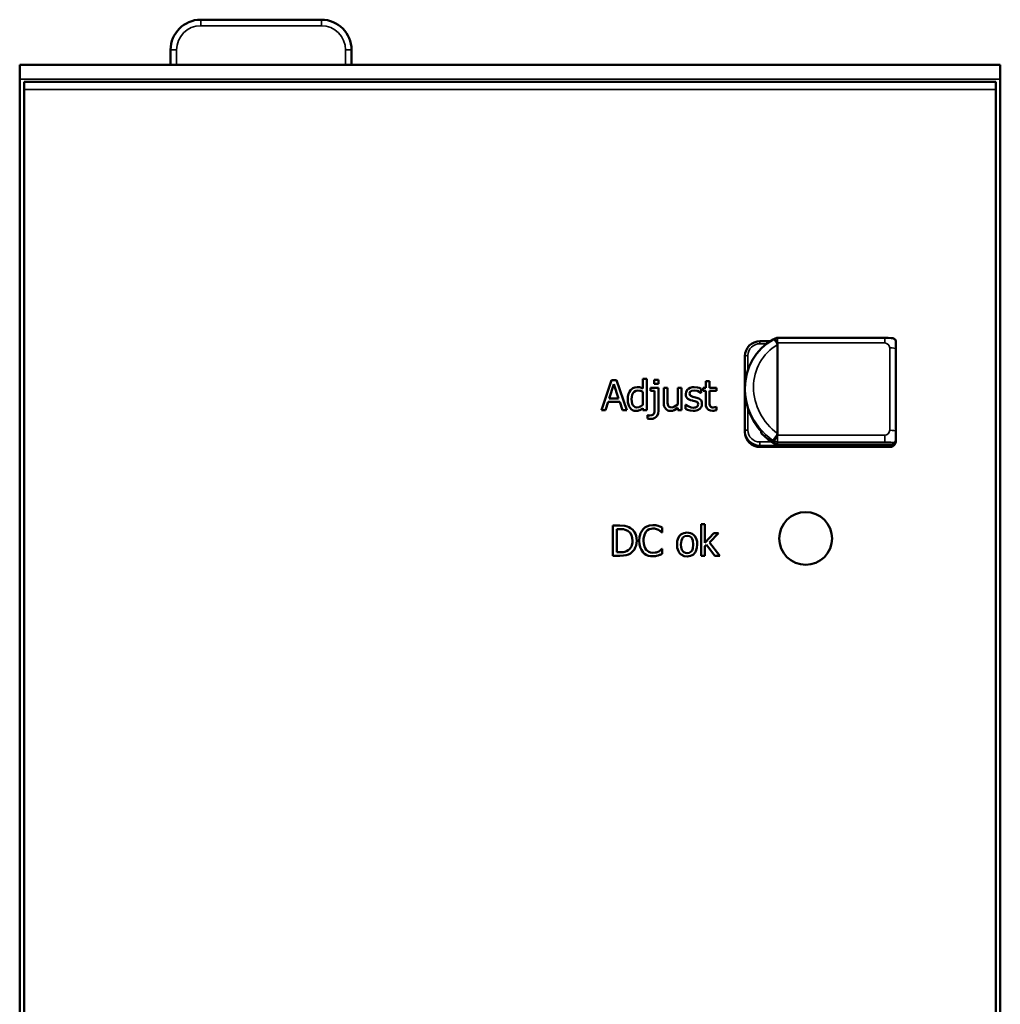
# Model space of a CAD drawing. Units: millimetres. Extents: x 29 to 256, y 51 to 181.
# Drawn here: x 29 to 94, y 116 to 181 of the extents above; entities that cross this region are included whole.
import ezdxf

# ---------------------------------------------------------------- set-up
doc = ezdxf.new("R2010")
doc.units = ezdxf.units.MM
doc.layers.add('Sichtbar (ISO)', color=7, linetype='Continuous', lineweight=50)
doc.layers.add('Sichtbar schmal (ISO)', color=7, linetype='Continuous', lineweight=35)

msp = doc.modelspace()

# ---------------------------------------------------------------- linework, layer by layer
at = {"layer": 'Sichtbar (ISO)'}
for p, q in [((40.971, 181.411), (48.971, 181.411)), ((38.971, 178.411), (38.971, 179.411)), ((50.971, 179.411), (50.971, 178.411)), ((28.971, 177.479), (28.971, 178.411)), ((93.971, 178.411), (28.971, 178.411)), ((93.971, 177.479), (93.971, 178.411)), ((28.971, 55.344), (28.971, 177.479)), ((93.671, 177.287), (29.271, 177.287)), ((29.271, 177.287), (29.271, 176.787)), ((93.671, 176.787), (93.671, 177.287)), ((93.971, 55.344), (93.971, 177.479)), ((29.271, 56.036), (29.271, 176.787)), ((93.671, 176.787), (93.671, 56.036)), ((78.041, 160.104), (78.732, 160.104)), ((79.01, 160.268), (78.913, 160.21)), ((79.181, 159.971), (79.206, 159.878)), ((79.206, 153.985), (79.206, 159.878)), ((86.308, 160.323), (79.211, 160.323)), ((87.041, 159.594), (87.041, 160.094)), ((87.041, 154.137), (87.041, 159.594)), ((77.041, 159.115), (77.041, 156.998)), ((68.205, 157.524), (67.531, 155.524)), ((68.205, 157.524), (68.532, 157.524)), ((69.207, 155.524), (68.532, 157.524)), ((70.278, 157.613), (70.531, 157.613)), ((70.278, 157.613), (70.278, 156.964)), ((70.531, 155.524), (70.531, 157.613)), ((71.02, 157.537), (71.307, 157.537)), ((71.02, 157.537), (71.02, 157.274)), ((71.307, 157.274), (71.02, 157.274)), ((71.307, 157.274), (71.307, 157.537)), ((74.448, 157.455), (74.701, 157.455)), ((74.448, 157.455), (74.448, 157.024)), ((74.701, 157.024), (74.701, 157.455)), ((68.054, 156.31), (68.362, 157.251)), ((68.362, 157.251), (68.672, 156.31)), ((70.278, 156.755), (70.278, 155.888)), ((70.782, 157.024), (70.782, 156.815)), ((70.782, 157.024), (71.305, 157.024)), ((71.053, 156.815), (70.782, 156.815)), ((71.053, 156.815), (71.053, 155.585)), ((71.305, 155.481), (71.305, 157.024)), ((71.66, 157.024), (71.913, 157.024)), ((71.66, 157.024), (71.66, 156.05)), ((71.913, 156.169), (71.913, 157.024)), ((72.586, 157.024), (72.586, 155.903)), ((72.586, 157.024), (72.839, 157.024)), ((72.839, 155.524), (72.839, 157.024)), ((74.142, 156.681), (74.129, 156.681)), ((74.142, 156.681), (74.142, 156.951)), ((74.278, 157.024), (74.448, 157.024)), ((74.278, 157.024), (74.278, 156.815)), ((74.448, 156.815), (74.278, 156.815)), ((74.448, 156.815), (74.448, 155.984)), ((74.701, 157.024), (75.166, 157.024)), ((75.166, 156.815), (74.701, 156.815)), ((74.701, 156.101), (74.701, 156.815)), ((75.166, 156.815), (75.166, 157.024)), ((77.041, 156.907), (77.041, 156.998)), ((77.041, 156.907), (77.041, 154.183)), ((67.8, 155.524), (67.981, 156.083)), ((68.745, 156.083), (67.981, 156.083)), ((68.054, 156.31), (68.672, 156.31)), ((68.745, 156.083), (68.926, 155.524)), ((73.592, 156.42), (73.863, 156.358)), ((67.8, 155.524), (67.531, 155.524)), ((69.207, 155.524), (68.926, 155.524)), ((70.278, 155.676), (70.278, 155.524)), ((70.531, 155.524), (70.278, 155.524)), ((72.586, 155.689), (72.586, 155.524)), ((72.839, 155.524), (72.586, 155.524)), ((73.113, 155.898), (73.126, 155.898)), ((73.113, 155.898), (73.113, 155.614)), ((75.151, 155.763), (75.166, 155.763)), ((75.166, 155.537), (75.166, 155.763)), ((70.592, 155.199), (70.607, 155.199)), ((70.592, 155.199), (70.592, 154.973)), ((77.041, 154.183), (77.041, 154.084)), ((78.115, 154.134), (78.115, 154.106)), ((78.172, 154.073), (78.156, 154.088)), ((87.041, 153.583), (87.041, 154.137)), ((79.206, 153.985), (79.181, 153.892)), ((87.041, 153.429), (87.041, 153.583)), ((86.641, 153.095), (78.041, 153.095)), ((86.874, 153.262), (79.211, 153.262)), ((68.292, 147.885), (68.292, 145.885)), ((68.292, 147.885), (68.748, 147.885)), ((68.761, 147.655), (68.558, 147.655)), ((68.558, 146.115), (68.558, 147.655)), ((71.561, 147.431), (71.561, 147.752)), ((74.142, 147.974), (74.395, 147.974)), ((74.142, 147.974), (74.142, 145.885)), ((74.395, 146.752), (74.395, 147.974)), ((71.561, 147.431), (71.54, 147.431)), ((74.988, 147.386), (74.395, 146.752)), ((74.686, 146.758), (75.302, 147.386)), ((74.988, 147.386), (75.302, 147.386)), ((71.542, 146.339), (71.561, 146.339)), ((71.561, 146.021), (71.561, 146.339)), ((74.395, 146.512), (74.495, 146.609)), ((74.395, 145.885), (74.395, 146.512)), ((74.495, 146.609), (75.053, 145.885)), ((75.385, 145.885), (74.686, 146.758)), ((68.753, 145.885), (68.292, 145.885)), ((68.558, 146.115), (68.761, 146.115)), ((74.395, 145.885), (74.142, 145.885)), ((75.385, 145.885), (75.053, 145.885))]:
    msp.add_line(p, q, dxfattribs=at)
at = {"layer": 'Sichtbar (ISO)', "flags": 128}
for points in [[(78.914, 160.211), (78.504, 159.948), (78.134, 159.634), (77.811, 159.273), (77.539, 158.871), (77.324, 158.435), (77.167, 157.973), (77.073, 157.491), (77.041, 156.998)], [(77.041, 159.115), (77.061, 159.308), (77.118, 159.494), (77.211, 159.665), (77.335, 159.815), (77.487, 159.938), (77.66, 160.029), (77.847, 160.085), (78.041, 160.104)], [(79.181, 159.971), (79.102, 160.081), (79.025, 160.163), (78.96, 160.208), (78.914, 160.211)], [(86.308, 160.323), (86.53, 160.322), (86.745, 160.314), (86.843, 160.305), (86.94, 160.273), (87.015, 160.196), (87.041, 160.094)], [(69.273, 156.263), (69.286, 156.447), (69.328, 156.616), (69.388, 156.745), (69.464, 156.857)], [(69.464, 156.857), (69.617, 156.986), (69.737, 157.04), (69.907, 157.067)], [(69.949, 156.835), (69.813, 156.813), (69.695, 156.744), (69.636, 156.678), (69.575, 156.556), (69.543, 156.414), (69.534, 156.267)], [(69.907, 157.067), (70.05, 157.054), (70.122, 157.035), (70.186, 157.011), (70.278, 156.964)], [(70.278, 156.755), (70.144, 156.809), (70.068, 156.826), (69.949, 156.835)], [(73.119, 156.601), (73.146, 156.76), (73.232, 156.896), (73.303, 156.957), (73.411, 157.015), (73.542, 157.05), (73.678, 157.06)], [(73.446, 156.196), (73.345, 156.234), (73.254, 156.291), (73.204, 156.341), (73.157, 156.417), (73.128, 156.507), (73.119, 156.601)], [(73.673, 156.848), (73.505, 156.817), (73.413, 156.751), (73.385, 156.698), (73.377, 156.637)], [(73.377, 156.637), (73.394, 156.541), (73.456, 156.474), (73.592, 156.42)], [(74.129, 156.681), (74.014, 156.757), (73.89, 156.812), (73.673, 156.848)], [(73.678, 157.06), (73.889, 157.038), (74.003, 157.009), (74.142, 156.951)], [(78.156, 154.088), (77.905, 154.391), (77.683, 154.714), (77.491, 155.055), (77.331, 155.409), (77.205, 155.775), (77.115, 156.149), (77.06, 156.527), (77.041, 156.907)], [(69.427, 155.682), (69.364, 155.788), (69.321, 155.903), (69.288, 156.052), (69.273, 156.263)], [(69.534, 156.267), (69.543, 156.109), (69.574, 155.96), (69.615, 155.866), (69.653, 155.814), (69.76, 155.742), (69.889, 155.721)], [(71.797, 155.616), (71.701, 155.779), (71.672, 155.893), (71.66, 156.05)], [(71.913, 156.169), (71.918, 156.009), (71.93, 155.925), (71.962, 155.833)], [(73.717, 156.135), (73.622, 156.156), (73.57, 156.167), (73.446, 156.196)], [(73.939, 155.922), (73.912, 156.032), (73.859, 156.081), (73.717, 156.135)], [(73.863, 156.358), (73.982, 156.316), (74.083, 156.25), (74.137, 156.188), (74.161, 156.145), (74.189, 156.053), (74.197, 155.956)], [(74.197, 155.956), (74.18, 155.831), (74.135, 155.727), (74.046, 155.624)], [(74.886, 155.494), (74.751, 155.509), (74.627, 155.561), (74.575, 155.601), (74.516, 155.674), (74.463, 155.816), (74.448, 155.984)], [(74.701, 156.101), (74.704, 155.933), (74.737, 155.809)], [(69.831, 155.481), (69.71, 155.495), (69.596, 155.536), (69.502, 155.6), (69.427, 155.682)], [(70.075, 155.535), (69.991, 155.502), (69.941, 155.49), (69.831, 155.481)], [(69.889, 155.721), (70.028, 155.744), (70.063, 155.756), (70.115, 155.779), (70.189, 155.822), (70.278, 155.888)], [(70.278, 155.676), (70.206, 155.617), (70.166, 155.587), (70.075, 155.535)], [(71.305, 155.481), (71.287, 155.309), (71.219, 155.152), (71.163, 155.086), (71.073, 155.021), (70.936, 154.971), (70.788, 154.956)], [(71.002, 155.284), (71.032, 155.351), (71.043, 155.404), (71.049, 155.474), (71.053, 155.585)], [(72.13, 155.481), (71.996, 155.498), (71.926, 155.522), (71.862, 155.558), (71.797, 155.616)], [(71.962, 155.833), (72.022, 155.762), (72.084, 155.734), (72.197, 155.721)], [(72.586, 155.689), (72.359, 155.532), (72.247, 155.493), (72.13, 155.481)], [(72.197, 155.721), (72.292, 155.734), (72.385, 155.77), (72.586, 155.903)], [(73.61, 155.488), (73.417, 155.506), (73.321, 155.531), (73.231, 155.562), (73.113, 155.614)], [(73.126, 155.898), (73.205, 155.839), (73.247, 155.812), (73.318, 155.776)], [(73.318, 155.776), (73.426, 155.733), (73.49, 155.715), (73.62, 155.7)], [(74.046, 155.624), (73.904, 155.537), (73.804, 155.506), (73.721, 155.493), (73.61, 155.488)], [(73.62, 155.7), (73.714, 155.708), (73.764, 155.717), (73.85, 155.75)], [(73.85, 155.75), (73.909, 155.803), (73.931, 155.847), (73.939, 155.922)], [(74.737, 155.809), (74.793, 155.748), (74.863, 155.722), (74.949, 155.715)], [(75.166, 155.537), (75.053, 155.511), (74.989, 155.501), (74.886, 155.494)], [(74.949, 155.715), (75.052, 155.729), (75.151, 155.763)], [(70.788, 154.956), (70.714, 154.959), (70.672, 154.962), (70.592, 154.973)], [(70.607, 155.199), (70.654, 155.19), (70.679, 155.185), (70.74, 155.18)], [(70.74, 155.18), (70.868, 155.193), (70.929, 155.215), (71.002, 155.284)], [(77.041, 154.084), (77.061, 153.891), (77.118, 153.705), (77.211, 153.534), (77.335, 153.384), (77.487, 153.261), (77.66, 153.17), (77.847, 153.114), (78.041, 153.095)], [(79.009, 153.317), (78.569, 153.613), (78.173, 153.965)], [(78.901, 153.532), (78.942, 153.567), (79.01, 153.647), (79.093, 153.761), (79.181, 153.892)], [(79.211, 153.262), (79.106, 153.276), (79.009, 153.317)], [(86.999, 153.314), (86.936, 153.224), (86.851, 153.154), (86.75, 153.11), (86.641, 153.095)], [(86.825, 153.262), (86.735, 153.219), (86.641, 153.197)], [(81.071, 148.786), (81.409, 148.753), (81.743, 148.652), (82.05, 148.487), (82.311, 148.272), (82.525, 148.01), (82.689, 147.704), (82.788, 147.372), (82.821, 147.037), (82.789, 146.702), (82.689, 146.369), (82.525, 146.063), (82.311, 145.801), (82.05, 145.586), (81.743, 145.42), (81.409, 145.32), (81.071, 145.286), (80.734, 145.32), (80.399, 145.42), (80.093, 145.586), (79.832, 145.801), (79.618, 146.063), (79.454, 146.369), (79.354, 146.702), (79.321, 147.037), (79.354, 147.372), (79.454, 147.704), (79.618, 148.01), (79.832, 148.272), (80.093, 148.487), (80.4, 148.652), (80.734, 148.753), (81.071, 148.786)], [(68.748, 147.885), (69.086, 147.864), (69.24, 147.829), (69.346, 147.789), (69.464, 147.726)], [(69.289, 147.535), (69.11, 147.613), (68.993, 147.639), (68.895, 147.65), (68.761, 147.655)], [(69.592, 146.886), (69.578, 147.075), (69.527, 147.255), (69.43, 147.414), (69.289, 147.535)], [(69.464, 147.726), (69.611, 147.604), (69.728, 147.451), (69.783, 147.344), (69.831, 147.205), (69.861, 147.045), (69.869, 146.883)], [(70.044, 146.883), (70.065, 147.147), (70.093, 147.273), (70.128, 147.374), (70.202, 147.52), (70.294, 147.645)], [(70.294, 147.645), (70.409, 147.752), (70.543, 147.834), (70.725, 147.898), (70.944, 147.921)], [(70.5, 147.488), (70.409, 147.34), (70.354, 147.178), (70.328, 147.022), (70.322, 146.883)], [(70.942, 147.694), (70.818, 147.681), (70.7, 147.641), (70.592, 147.575), (70.5, 147.488)], [(71.315, 147.598), (71.19, 147.654), (71.113, 147.676), (71.043, 147.688), (70.942, 147.694)], [(70.944, 147.921), (71.077, 147.914), (71.144, 147.904), (71.207, 147.892), (71.296, 147.869)], [(71.296, 147.869), (71.4, 147.829), (71.459, 147.804), (71.561, 147.752)], [(71.54, 147.431), (71.453, 147.506), (71.403, 147.545), (71.315, 147.598)], [(69.314, 146.248), (69.399, 146.318), (69.469, 146.402), (69.521, 146.495), (69.553, 146.582), (69.584, 146.734), (69.592, 146.886)], [(69.869, 146.883), (69.86, 146.724), (69.828, 146.569), (69.776, 146.425), (69.716, 146.312), (69.6, 146.162), (69.461, 146.045)], [(70.296, 146.112), (70.183, 146.269), (70.106, 146.448), (70.06, 146.651), (70.044, 146.883)], [(70.322, 146.883), (70.335, 146.684), (70.38, 146.503), (70.436, 146.381), (70.506, 146.279)], [(72.542, 146.635), (72.56, 146.856), (72.624, 147.063), (72.712, 147.202), (72.793, 147.285), (72.885, 147.348), (72.989, 147.394), (73.213, 147.428)], [(73.213, 147.211), (73.062, 147.185), (72.936, 147.1), (72.877, 147.017), (72.831, 146.896), (72.803, 146.635)], [(73.213, 147.428), (73.441, 147.393), (73.547, 147.346), (73.64, 147.28), (73.729, 147.185), (73.817, 147.028), (73.868, 146.835), (73.882, 146.635)], [(73.621, 146.635), (73.591, 146.903), (73.548, 147.017), (73.497, 147.092), (73.37, 147.183), (73.213, 147.211)], [(68.761, 146.115), (68.978, 146.128), (69.087, 146.147), (69.19, 146.18), (69.314, 146.248)], [(70.506, 146.279), (70.669, 146.146), (70.788, 146.1), (70.942, 146.079)], [(70.942, 146.079), (71.091, 146.092), (71.165, 146.11), (71.234, 146.134), (71.33, 146.178)], [(71.33, 146.178), (71.416, 146.233), (71.457, 146.264), (71.542, 146.339)], [(73.213, 145.843), (73.005, 145.87), (72.819, 145.962), (72.739, 146.036), (72.688, 146.098), (72.636, 146.186), (72.563, 146.404), (72.542, 146.635)], [(72.803, 146.635), (72.816, 146.455), (72.866, 146.281), (72.92, 146.192), (73.001, 146.118), (73.102, 146.073), (73.213, 146.06)], [(73.882, 146.635), (73.863, 146.404), (73.794, 146.19), (73.749, 146.113), (73.706, 146.056), (73.627, 145.979), (73.536, 145.918), (73.433, 145.875), (73.213, 145.843)], [(73.213, 146.06), (73.357, 146.084), (73.478, 146.161), (73.537, 146.238), (73.589, 146.362), (73.621, 146.635)], [(69.461, 146.045), (69.322, 145.971), (69.172, 145.922), (68.988, 145.894), (68.753, 145.885)], [(70.939, 145.849), (70.795, 145.859), (70.655, 145.889), (70.587, 145.912), (70.503, 145.95), (70.396, 146.02), (70.296, 146.112)], [(71.296, 145.908), (71.18, 145.874), (71.118, 145.861), (71.053, 145.853), (70.939, 145.849)], [(71.561, 146.021), (71.475, 145.98), (71.43, 145.959), (71.382, 145.938), (71.296, 145.908)]]:
    msp.add_lwpolyline(points, dxfattribs=at)
at = {"layer": 'Sichtbar (ISO)'}
for centre, radius, start, end in [((40.971, 179.411), 2, 90, 180), ((48.971, 179.411), 2, 0, 90), ((79.211, 159.923), 0.4, 90, 120.21328), ((78.315, 154.106), 0.2, 180, 224.55777)]:
    msp.add_arc(centre, radius, start, end, dxfattribs=at)
msp.add_ellipse((86.841, 153.462), major_axis=(0.153, -0.153), ratio=0.84658, start_param=5.414894, end_param=6.985691, dxfattribs=at)
at = {"layer": 'Sichtbar schmal (ISO)'}
for p, q in [((40.971, 181.411), (40.971, 181.011)), ((48.971, 181.411), (48.971, 181.011)), ((40.971, 181.011), (48.971, 181.011)), ((38.971, 179.411), (39.371, 179.411)), ((39.371, 178.411), (39.371, 179.411)), ((50.571, 179.411), (50.971, 179.411)), ((50.571, 179.411), (50.571, 178.411)), ((93.971, 177.479), (28.971, 177.479)), ((93.671, 176.787), (29.271, 176.787)), ((78.041, 160.104), (78.041, 159.937)), ((78.041, 159.937), (78.489, 159.937)), ((79.211, 160.323), (79.211, 159.989)), ((79.211, 159.989), (86.308, 159.989)), ((86.308, 159.989), (86.308, 160.323)), ((86.641, 159.66), (86.641, 154.203)), ((77.241, 158.217), (77.241, 159.148)), ((77.241, 154.216), (77.241, 155.659)), ((78.172, 153.968), (78.172, 154.073)), ((78.041, 153.427), (78.041, 153.197)), ((78.83, 153.427), (78.041, 153.427)), ((79.008, 153.468), (79.008, 153.32)), ((79.211, 153.874), (79.211, 153.413)), ((86.308, 153.874), (79.211, 153.874)), ((79.211, 153.265), (79.211, 153.413)), ((79.211, 153.413), (86.308, 153.413)), ((86.308, 153.874), (86.308, 153.413)), ((86.841, 153.386), (86.841, 153.265)), ((78.041, 153.197), (86.641, 153.197)), ((78.041, 153.098), (78.041, 153.197)), ((78.041, 153.095), (78.041, 153.098)), ((86.641, 153.098), (78.041, 153.098)), ((79.211, 153.262), (79.211, 153.265)), ((86.841, 153.265), (79.211, 153.265)), ((86.641, 153.197), (86.641, 153.098)), ((86.641, 153.098), (86.641, 153.095))]:
    msp.add_line(p, q, dxfattribs=at)
at = {"layer": 'Sichtbar schmal (ISO)', "flags": 128}
for points in [[(77.975, 154.399), (78.182, 154.158), (78.406, 153.932), (78.647, 153.724), (78.901, 153.532)], [(86.308, 153.413), (86.541, 153.412), (86.708, 153.406), (86.808, 153.398), (86.841, 153.386)]]:
    msp.add_lwpolyline(points, dxfattribs=at)
at = {"layer": 'Sichtbar schmal (ISO)'}
for centre, start, end in [((40.971, 179.411), 90, 180), ((48.971, 179.411), 0, 90)]:
    msp.add_arc(centre, 1.6, start, end, dxfattribs=at)
for centre, major_axis, ratio, start_param, end_param in [((78.041, 159.148), (-0.8, 0), 0.986289, 4.712389, 6.283185), ((81.214, 156.772), (-2.8, 2.454), 0.922298, 5.983991, 7.941863), ((79.211, 159.923), (-0.201, 0.346), 0.083903, 4.855486, 6.283185), ((81.041, 156.931), (3.6, 0), 0.986289, 2.104142, 2.113908), ((86.308, 159.66), (0.333, 0), 0.986289, 0, 1.570796), ((86.641, 159.594), (0.4, 0), 0.165027, 0, 1.570796), ((77.241, 159.115), (-0.2, 0), 0.165027, 4.712389, 6.283185), ((81.041, 156.713), (3.129, -2.68), 0.929554, 3.814015, 4.511104), ((81.041, 156.606), (-3.12, 2.704), 0.925922, 0.676319, 1.447097), ((77.241, 154.183), (-0.2, 0), 0.165027, 4.712389, 6.283185), ((78.041, 154.183), (-1, 0), 0.986289, 0, 1.570796), ((78.041, 154.084), (-1, 0), 0.986289, 0, 1.570796), ((78.041, 154.216), (-0.8, 0), 0.986289, 0, 1.570796), ((78.315, 154.106), (-0.2, 0), 0.986289, 0, 0.770779), ((86.308, 154.203), (0.333, 0), 0.986289, 4.712389, 6.283185), ((86.641, 154.137), (0.4, 0), 0.165027, 0, 1.570796), ((78.315, 154.106), (-0.143, -0.14), 0.118385, 6.167137, 6.283185), ((81.041, 156.717), (-4, 0), 0.986289, 0.770779, 1.037451), ((81.041, 156.865), (4, 0), 0.986289, 4.147741, 4.179044), ((79.211, 153.808), (-0.201, -0.346), 0.083903, 4.569292, 6.140088), ((79.211, 153.808), (0.4, 0), 0.986289, 4.179044, 4.712389), ((81.041, 156.931), (-3.6, 0), 0.986289, 1.027684, 1.037451), ((86.841, 153.583), (0.2, 0), 0.986289, 4.712389, 6.283185), ((79.211, 153.659), (-0.4, 0), 0.986289, 1.037451, 1.570796), ((79.109, 153.489), (-0.101, -0.173), 0.083903, 6.140088, 6.283185), ((86.641, 153.493), (-0.4, 0), 0.986289, 1.570796, 2.6689)]:
    msp.add_ellipse(centre, major_axis=major_axis, ratio=ratio, start_param=start_param, end_param=end_param, dxfattribs=at)

doc.saveas('drawing.dxf')
